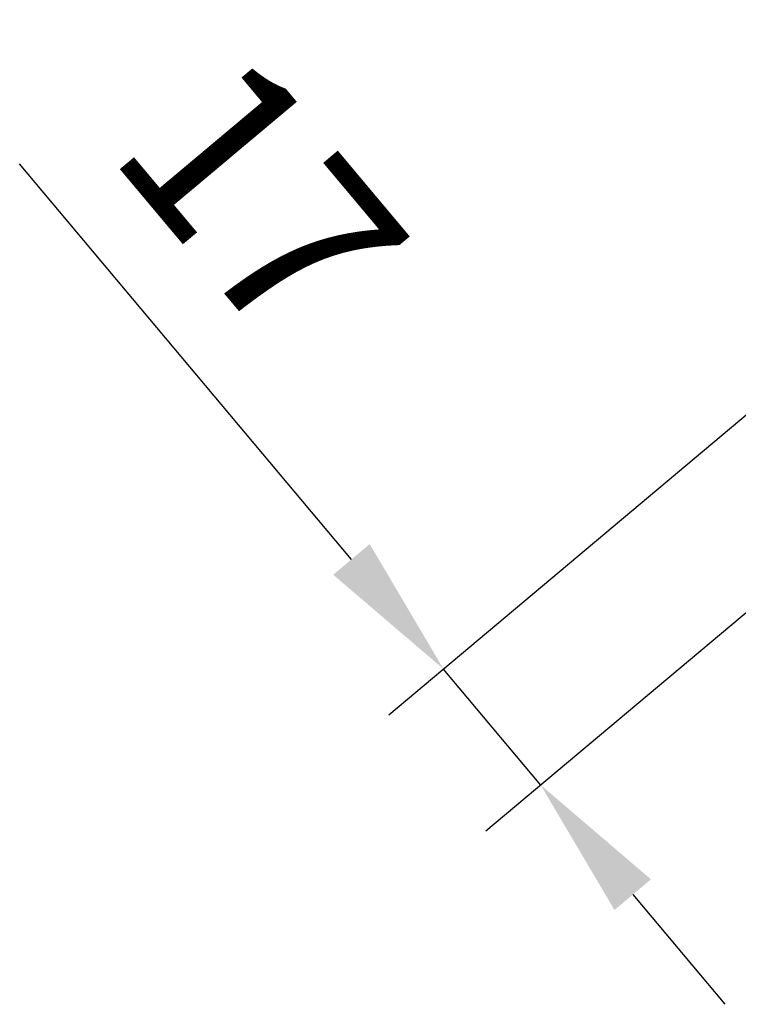
# Model space of a CAD drawing. Units: millimetres. Extents: x 444 to 1494, y 491 to 1976.
# Drawn here: x 789 to 870, y 1341 to 1451 of the extents above; entities that cross this region are included whole.
import ezdxf

# ---------------------------------------------------------------- set-up
doc = ezdxf.new("R2010")
doc.units = ezdxf.units.MM
doc.layers.add('DIM', color=1, linetype='Continuous')
doc.styles.add('Tekst', font='TIMES.TTF')
doc.dimstyles.get("Standard").update_dxf_attribs({"dimscale": 8, "dimtxt": 2.5, "dimasz": 2, "dimexe": 1, "dimexo": 1, "dimgap": 1, "dimtad": 1, "dimdec": 1, "dimdsep": 46, "dimtxsty": 'Tekst', "dimcen": 0.09, "dimclrd": 256, "dimclre": 256, "dimclrt": 256, "dimadec": 0, "dimazin": 0, "dimtfac": 1, "dimtdec": 1, "dimtmove": 0, "dimatfit": 3, "dimfxl": 0, "dimtolj": 1, "dimarcsym": 0})

# ---------------------------------------------------------------- blocks, each defined once
blk = doc.blocks.new('*D9')
at = {"layer": 'Defpoints', "color": 0}
for p in [(876.98, 1411.88), (887.86, 1398.92), (847.66, 1365.19)]:
    blk.add_point(p, dxfattribs=at)
at = {"layer": 'DIM', "lineweight": -2}
for p, q in [((826.5, 1390.41), (789.4, 1434.62)), ((870.85, 1406.74), (830.66, 1373.02)), ((881.73, 1393.78), (841.54, 1360.05)), ((847.66, 1365.19), (836.79, 1378.16)), ((857.95, 1352.94), (868.23, 1340.68))]:
    blk.add_line(p, q, dxfattribs=at)
at = {"layer": 'DIM'}
for points in [[(828.54, 1392.13), (824.46, 1388.7), (836.79, 1378.16)], [(859.99, 1354.65), (855.91, 1351.22), (847.66, 1365.19)]]:
    blk.add_solid(points, dxfattribs=at)
at = {"layer": 'DIM', "insert": (816.45, 1430.71), "char_height": 20, "attachment_point": 5, "rotation": 310, "style": 'Tekst'}
blk.add_mtext('\\A1;17', dxfattribs=at)

msp = doc.modelspace()

# ---------------------------------------------------------------- dimensions: what is measured, and where the dimension line sits
at = {"layer": 'DIM'}
dim = msp.add_linear_dim(base=(847.66, 1365.19), p1=(876.98, 1411.88), p2=(887.86, 1398.92), angle=310, dimstyle='Standard', override={"dimdec": 0}, dxfattribs=at)
dim.commit()
dim.dimension.update_dxf_attribs({"geometry": '*D9', "text_midpoint": (802.5, 1419.01), "dimtype": 161})

doc.saveas('drawing.dxf')
